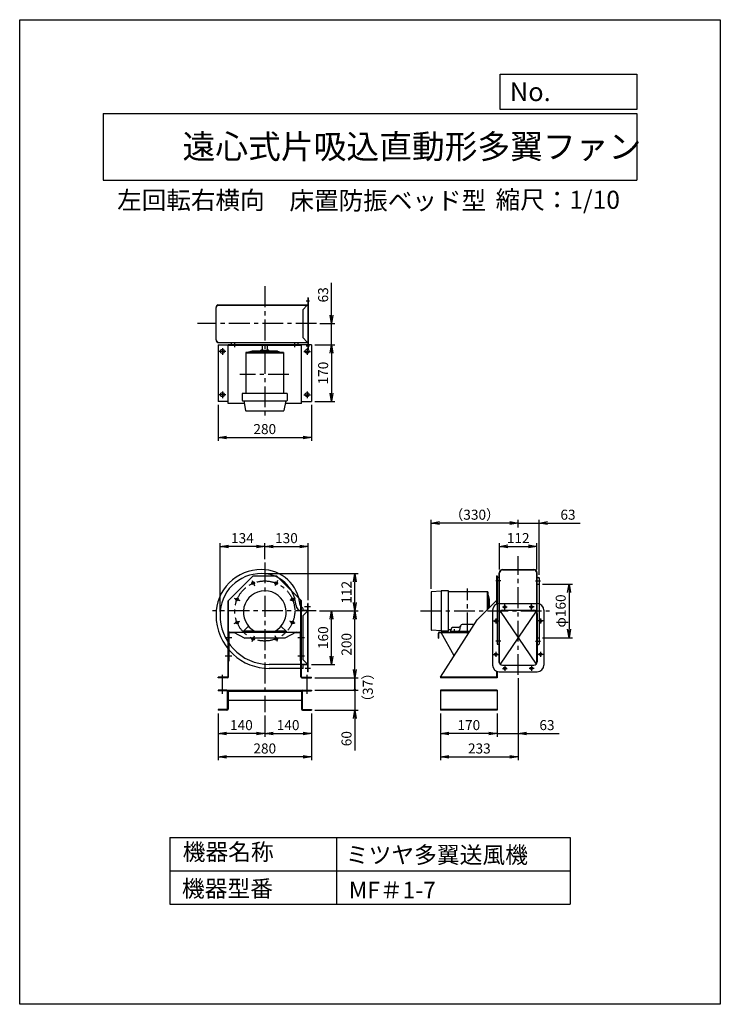
# Model space of a CAD drawing. Extents: x 4131 to 6231, y 7555 to 10505.
import ezdxf

# ---------------------------------------------------------------- set-up
doc = ezdxf.new("R2010")
doc.units = 0
doc.header["$LTSCALE"] = 50
doc.header["$PDSIZE"] = 1
doc.linetypes.add('CENTER', pattern=[2, 1.25, -0.25, 0.25, -0.25])
doc.layers.get('0').update_dxf_attribs({"linetype": 'CONTINUOUS'})
doc.layers.get('Defpoints').update_dxf_attribs({"linetype": 'CONTINUOUS'})
for name, color, linetype in [('4', 7, 'CONTINUOUS'), ('CT', 3, 'CENTER'), ('FUTO', 4, 'CONTINUOUS'), ('HOSO', 7, 'CONTINUOUS'), ('SP', 2, 'CONTINUOUS')]:
    doc.layers.add(name, color=color, linetype=linetype)
doc.styles.get("Standard").update_dxf_attribs({"font": 'simplex.shx', "oblique": 15, "bigfont": 'extfont.shx'})
doc.dimstyles.new('GOD', dxfattribs={"dimscale": 10, "dimtxt": 3, "dimasz": 2.5, "dimexe": 1, "dimexo": 1, "dimgap": 1, "dimtad": 1, "dimdsep": 46, "dimtxsty": 'Standard', "dimblk1": 'OPEN', "dimblk2": 'OPEN', "dimsah": 1, "dimcen": 0, "dimclrd": 256, "dimclre": 256, "dimclrt": 256, "dimadec": 0, "dimazin": 0, "dimtfac": 1, "dimtmove": 0, "dimatfit": 0, "dimldrblk": 'OPEN', "dimfxl": 0, "dimtolj": 1, "dimarcsym": 0})

# ---------------------------------------------------------------- blocks, each defined once
blk = doc.blocks.new('_OPEN')
at = {"color": 0, "linetype": 'ByBlock'}
for p, q in [((-1, 0.17), (0, 0)), ((0, 0), (-1, -0.17)), ((0, 0), (-1, 0))]:
    blk.add_line(p, q, dxfattribs=at)
blk = doc.blocks.new('*D3')
at = {"layer": 'Defpoints', "color": 0}
for p in [(4856.5, 8845.7), (5135.5, 8845.7), (5019.7, 8733.7)]:
    blk.add_point(p, dxfattribs=at)
at = {"layer": 'SP', "lineweight": -2}
for p, q in [((4866.5, 8845.7), (5145.5, 8845.7)), ((5135.5, 8758.7), (5135.5, 8820.7)), ((5029.7, 8733.7), (5145.5, 8733.7))]:
    blk.add_line(p, q, dxfattribs=at)
at = {"layer": 'SP', "lineweight": -2, "xscale": 25, "yscale": 25, "zscale": 25}
for p, rotation in [((5135.5, 8845.7), 90), ((5135.5, 8733.7), 270)]:
    blk.add_blockref('_OPEN', p, dxfattribs=dict(at, rotation=rotation))
at = {"layer": 'SP', "insert": (5110.5, 8789.7), "char_height": 30, "attachment_point": 5, "rotation": 90}
blk.add_mtext('\\A1;112', dxfattribs=at)
blk = doc.blocks.new('*D2')
at = {"layer": 'Defpoints', "color": 0}
for p in [(5019.7, 8733.7), (5135.5, 8733.7), (5005.5, 8533.7)]:
    blk.add_point(p, dxfattribs=at)
at = {"layer": 'SP', "lineweight": -2}
for p, q in [((5029.7, 8733.7), (5145.5, 8733.7)), ((5135.5, 8558.7), (5135.5, 8708.7)), ((5015.5, 8533.7), (5145.5, 8533.7))]:
    blk.add_line(p, q, dxfattribs=at)
at = {"layer": 'SP', "lineweight": -2, "xscale": 25, "yscale": 25, "zscale": 25}
for p, rotation in [((5135.5, 8733.7), 90), ((5135.5, 8533.7), 270)]:
    blk.add_blockref('_OPEN', p, dxfattribs=dict(at, rotation=rotation))
at = {"layer": 'SP', "insert": (5110.5, 8633.7), "char_height": 30, "attachment_point": 5, "rotation": 90}
blk.add_mtext('\\A1;200', dxfattribs=at)
blk = doc.blocks.new('*D1')
at = {"layer": 'Defpoints', "color": 0}
for p in [(5019.7, 8733.7), (5065.5, 8733.7), (4995.5, 8573.7)]:
    blk.add_point(p, dxfattribs=at)
at = {"layer": 'SP', "lineweight": -2}
for p, q in [((5029.7, 8733.7), (5075.5, 8733.7)), ((5065.5, 8598.7), (5065.5, 8708.7)), ((5005.5, 8573.7), (5075.5, 8573.7))]:
    blk.add_line(p, q, dxfattribs=at)
at = {"layer": 'SP', "lineweight": -2, "xscale": 25, "yscale": 25, "zscale": 25}
for p, rotation in [((5065.5, 8733.7), 90), ((5065.5, 8573.7), 270)]:
    blk.add_blockref('_OPEN', p, dxfattribs=dict(at, rotation=rotation))
at = {"layer": 'SP', "insert": (5040.5, 8653.7), "char_height": 30, "attachment_point": 5, "rotation": 90}
blk.add_mtext('\\A1;160', dxfattribs=at)
blk = doc.blocks.new('*D4')
at = {"layer": 'Defpoints', "color": 0}
for p in [(4731.5, 8926.9), (4865.5, 8879), (4731.5, 8721.7)]:
    blk.add_point(p, dxfattribs=at)
at = {"layer": 'SP', "lineweight": -2}
for p, q in [((4731.5, 8731.7), (4731.5, 8936.9)), ((4840.5, 8926.9), (4756.5, 8926.9)), ((4865.5, 8889), (4865.5, 8936.9))]:
    blk.add_line(p, q, dxfattribs=at)
at = {"layer": 'SP', "lineweight": -2, "xscale": 25, "yscale": 25, "zscale": 25, "rotation": 180}
blk.add_blockref('_OPEN', (4731.5, 8926.9), dxfattribs=at)
at = {"layer": 'SP', "lineweight": -2, "xscale": 25, "yscale": 25, "zscale": 25}
blk.add_blockref('_OPEN', (4865.5, 8926.9), dxfattribs=at)
at = {"layer": 'SP', "insert": (4798.5, 8951.9), "char_height": 30, "attachment_point": 5}
blk.add_mtext('\\A1;134', dxfattribs=at)
blk = doc.blocks.new('*D5')
at = {"layer": 'Defpoints', "color": 0}
for p in [(4995.5, 8926.9), (4865.5, 8879), (4995.5, 8755.7)]:
    blk.add_point(p, dxfattribs=at)
at = {"layer": 'SP', "lineweight": -2}
for p, q in [((4865.5, 8889), (4865.5, 8936.9)), ((4890.5, 8926.9), (4970.5, 8926.9)), ((4995.5, 8765.7), (4995.5, 8936.9))]:
    blk.add_line(p, q, dxfattribs=at)
at = {"layer": 'SP', "lineweight": -2, "xscale": 25, "yscale": 25, "zscale": 25, "rotation": 180}
blk.add_blockref('_OPEN', (4865.5, 8926.9), dxfattribs=at)
at = {"layer": 'SP', "lineweight": -2, "xscale": 25, "yscale": 25, "zscale": 25}
blk.add_blockref('_OPEN', (4995.5, 8926.9), dxfattribs=at)
at = {"layer": 'SP', "insert": (4930.5, 8951.9), "char_height": 30, "attachment_point": 5}
blk.add_mtext('\\A1;130', dxfattribs=at)
blk = doc.blocks.new('*D6')
at = {"layer": 'Defpoints', "color": 0}
for p in [(5364.2, 8997.1), (5625.1, 8973.7), (5364.2, 8790.2)]:
    blk.add_point(p, dxfattribs=at)
at = {"layer": 'SP', "lineweight": -2}
for p, q in [((5364.2, 8800.2), (5364.2, 9007.1)), ((5625.1, 8983.7), (5625.1, 9007.1)), ((5600.1, 8997.1), (5389.2, 8997.1))]:
    blk.add_line(p, q, dxfattribs=at)
at = {"layer": 'SP', "lineweight": -2, "xscale": 25, "yscale": 25, "zscale": 25, "rotation": 180}
blk.add_blockref('_OPEN', (5364.2, 8997.1), dxfattribs=at)
at = {"layer": 'SP', "lineweight": -2, "xscale": 25, "yscale": 25, "zscale": 25}
blk.add_blockref('_OPEN', (5625.1, 8997.1), dxfattribs=at)
at = {"layer": 'SP', "insert": (5494.7, 9022.1), "char_height": 30, "attachment_point": 5}
blk.add_mtext('\\A1;（330）', dxfattribs=at)
blk = doc.blocks.new('*D7')
at = {"layer": 'Defpoints', "color": 0}
for p in [(5625.1, 8973.7), (5688.1, 8997.1), (5688.1, 8831.7)]:
    blk.add_point(p, dxfattribs=at)
at = {"layer": 'SP', "lineweight": -2}
for p, q in [((5625.1, 8983.7), (5625.1, 9007.1)), ((5688.1, 8841.7), (5688.1, 9007.1)), ((5600.1, 8997.1), (5575.1, 8997.1)), ((5625.1, 8997.1), (5688.1, 8997.1)), ((5713.1, 8997.1), (5810.7, 8997.1))]:
    blk.add_line(p, q, dxfattribs=at)
at = {"layer": 'SP', "lineweight": -2, "xscale": 25, "yscale": 25, "zscale": 25}
blk.add_blockref('_OPEN', (5625.1, 8997.1), dxfattribs=at)
at = {"layer": 'SP', "lineweight": -2, "xscale": 25, "yscale": 25, "zscale": 25, "rotation": 180}
blk.add_blockref('_OPEN', (5688.1, 8997.1), dxfattribs=at)
at = {"layer": 'SP', "insert": (5774.4, 9022.1), "char_height": 30, "attachment_point": 5}
blk.add_mtext('\\A1;63', dxfattribs=at)
blk = doc.blocks.new('*D8')
at = {"layer": 'Defpoints', "color": 0}
for p in [(5688.1, 8813.7), (5688.1, 8653.7), (5777.5, 8653.7)]:
    blk.add_point(p, dxfattribs=at)
at = {"layer": 'SP', "lineweight": -2}
for p, q in [((5698.1, 8813.7), (5787.5, 8813.7)), ((5777.5, 8788.7), (5777.5, 8678.7)), ((5698.1, 8653.7), (5787.5, 8653.7))]:
    blk.add_line(p, q, dxfattribs=at)
at = {"layer": 'SP', "lineweight": -2, "xscale": 25, "yscale": 25, "zscale": 25}
for p, rotation in [((5777.5, 8813.7), 90), ((5777.5, 8653.7), 270)]:
    blk.add_blockref('_OPEN', p, dxfattribs=dict(at, rotation=rotation))
at = {"layer": 'SP', "insert": (5752.5, 8733.7), "char_height": 30, "attachment_point": 5, "rotation": 90}
blk.add_mtext('\\A1;φ160', dxfattribs=at)
blk = doc.blocks.new('*D9')
at = {"layer": 'Defpoints', "color": 0}
for p in [(5681.1, 8927.1), (5569.1, 8847.7), (5681.1, 8847.7)]:
    blk.add_point(p, dxfattribs=at)
at = {"layer": 'SP', "lineweight": -2}
for p, q in [((5569.1, 8857.7), (5569.1, 8937.1)), ((5594.1, 8927.1), (5656.1, 8927.1)), ((5681.1, 8857.7), (5681.1, 8937.1))]:
    blk.add_line(p, q, dxfattribs=at)
at = {"layer": 'SP', "lineweight": -2, "xscale": 25, "yscale": 25, "zscale": 25, "rotation": 180}
blk.add_blockref('_OPEN', (5569.1, 8927.1), dxfattribs=at)
at = {"layer": 'SP', "lineweight": -2, "xscale": 25, "yscale": 25, "zscale": 25}
blk.add_blockref('_OPEN', (5681.1, 8927.1), dxfattribs=at)
at = {"layer": 'SP', "insert": (5625.1, 8952.1), "char_height": 30, "attachment_point": 5}
blk.add_mtext('\\A1;112', dxfattribs=at)
blk = doc.blocks.new('*D10')
at = {"layer": 'Defpoints', "color": 0}
for p in [(5005.5, 9531.5), (5005.5, 9361.5), (5065.5, 9361.5)]:
    blk.add_point(p, dxfattribs=at)
at = {"layer": 'SP', "lineweight": -2}
for p, q in [((5015.5, 9531.5), (5075.5, 9531.5)), ((5065.5, 9506.5), (5065.5, 9386.5)), ((5015.5, 9361.5), (5075.5, 9361.5))]:
    blk.add_line(p, q, dxfattribs=at)
at = {"layer": 'SP', "lineweight": -2, "xscale": 25, "yscale": 25, "zscale": 25}
for p, rotation in [((5065.5, 9531.5), 90), ((5065.5, 9361.5), 270)]:
    blk.add_blockref('_OPEN', p, dxfattribs=dict(at, rotation=rotation))
at = {"layer": 'SP', "insert": (5040.5, 9446.5), "char_height": 30, "attachment_point": 5, "rotation": 90}
blk.add_mtext('\\A1;170', dxfattribs=at)
blk = doc.blocks.new('*D11')
at = {"layer": 'Defpoints', "color": 0}
for p in [(5020.8, 9594.5), (5065.5, 9594.5), (5005.5, 9531.5)]:
    blk.add_point(p, dxfattribs=at)
at = {"layer": 'SP', "lineweight": -2}
for p, q in [((5065.5, 9619.5), (5065.5, 9717.1)), ((5030.8, 9594.5), (5075.5, 9594.5)), ((5065.5, 9531.5), (5065.5, 9594.5)), ((5015.5, 9531.5), (5075.5, 9531.5)), ((5065.5, 9506.5), (5065.5, 9481.5))]:
    blk.add_line(p, q, dxfattribs=at)
at = {"layer": 'SP', "lineweight": -2, "xscale": 25, "yscale": 25, "zscale": 25}
for p, rotation in [((5065.5, 9594.5), 270), ((5065.5, 9531.5), 90)]:
    blk.add_blockref('_OPEN', p, dxfattribs=dict(at, rotation=rotation))
at = {"layer": 'SP', "insert": (5040.5, 9680.8), "char_height": 30, "attachment_point": 5, "rotation": 90}
blk.add_mtext('\\A1;63', dxfattribs=at)
blk = doc.blocks.new('*D12')
at = {"layer": 'Defpoints', "color": 0}
for p in [(4725.5, 9361.5), (5005.5, 9361.5), (5005.5, 9253.6)]:
    blk.add_point(p, dxfattribs=at)
at = {"layer": 'SP', "lineweight": -2}
for p, q in [((4725.5, 9351.5), (4725.5, 9243.6)), ((5005.5, 9351.5), (5005.5, 9243.6)), ((4750.5, 9253.6), (4980.5, 9253.6))]:
    blk.add_line(p, q, dxfattribs=at)
at = {"layer": 'SP', "lineweight": -2, "xscale": 25, "yscale": 25, "zscale": 25, "rotation": 180}
blk.add_blockref('_OPEN', (4725.5, 9253.6), dxfattribs=at)
at = {"layer": 'SP', "lineweight": -2, "xscale": 25, "yscale": 25, "zscale": 25}
blk.add_blockref('_OPEN', (5005.5, 9253.6), dxfattribs=at)
at = {"layer": 'SP', "insert": (4865.5, 9278.6), "char_height": 30, "attachment_point": 5}
blk.add_mtext('\\A1;280', dxfattribs=at)
blk = doc.blocks.new('*D16')
at = {"layer": 'Defpoints', "color": 0}
for p in [(4725.5, 8436.7), (5005.5, 8436.7), (4725.5, 8296.7)]:
    blk.add_point(p, dxfattribs=at)
at = {"layer": 'SP', "lineweight": -2}
for p, q in [((4725.5, 8426.7), (4725.5, 8286.7)), ((5005.5, 8426.7), (5005.5, 8286.7)), ((4980.5, 8296.7), (4750.5, 8296.7))]:
    blk.add_line(p, q, dxfattribs=at)
at = {"layer": 'SP', "lineweight": -2, "xscale": 25, "yscale": 25, "zscale": 25, "rotation": 180}
blk.add_blockref('_OPEN', (4725.5, 8296.7), dxfattribs=at)
at = {"layer": 'SP', "lineweight": -2, "xscale": 25, "yscale": 25, "zscale": 25}
blk.add_blockref('_OPEN', (5005.5, 8296.7), dxfattribs=at)
at = {"layer": 'SP', "insert": (4865.5, 8321.7), "char_height": 30, "attachment_point": 5}
blk.add_mtext('\\A1;280', dxfattribs=at)
blk = doc.blocks.new('*D15')
at = {"layer": 'Defpoints', "color": 0}
for p in [(4865.5, 8430.5), (5005.5, 8436.7), (5005.5, 8366.7)]:
    blk.add_point(p, dxfattribs=at)
at = {"layer": 'SP', "lineweight": -2}
for p, q in [((4865.5, 8420.5), (4865.5, 8356.7)), ((5005.5, 8426.7), (5005.5, 8356.7)), ((4890.5, 8366.7), (4980.5, 8366.7))]:
    blk.add_line(p, q, dxfattribs=at)
at = {"layer": 'SP', "lineweight": -2, "xscale": 25, "yscale": 25, "zscale": 25, "rotation": 180}
blk.add_blockref('_OPEN', (4865.5, 8366.7), dxfattribs=at)
at = {"layer": 'SP', "lineweight": -2, "xscale": 25, "yscale": 25, "zscale": 25}
blk.add_blockref('_OPEN', (5005.5, 8366.7), dxfattribs=at)
at = {"layer": 'SP', "insert": (4935.5, 8391.7), "char_height": 30, "attachment_point": 5}
blk.add_mtext('\\A1;140', dxfattribs=at)
blk = doc.blocks.new('*D17')
at = {"layer": 'Defpoints', "color": 0}
for p in [(4725.5, 8436.7), (4865.5, 8430.5), (4725.5, 8366.7)]:
    blk.add_point(p, dxfattribs=at)
at = {"layer": 'SP', "lineweight": -2}
for p, q in [((4725.5, 8426.7), (4725.5, 8356.7)), ((4865.5, 8420.5), (4865.5, 8356.7)), ((4840.5, 8366.7), (4750.5, 8366.7))]:
    blk.add_line(p, q, dxfattribs=at)
at = {"layer": 'SP', "lineweight": -2, "xscale": 25, "yscale": 25, "zscale": 25, "rotation": 180}
blk.add_blockref('_OPEN', (4725.5, 8366.7), dxfattribs=at)
at = {"layer": 'SP', "lineweight": -2, "xscale": 25, "yscale": 25, "zscale": 25}
blk.add_blockref('_OPEN', (4865.5, 8366.7), dxfattribs=at)
at = {"layer": 'SP', "insert": (4795.5, 8391.7), "char_height": 30, "attachment_point": 5}
blk.add_mtext('\\A1;140', dxfattribs=at)
blk = doc.blocks.new('*D18')
at = {"layer": 'Defpoints', "color": 0}
for p in [(5392.1, 8436.7), (5562.1, 8436.7), (5392.1, 8366.7)]:
    blk.add_point(p, dxfattribs=at)
at = {"layer": 'SP', "lineweight": -2}
for p, q in [((5392.1, 8426.7), (5392.1, 8356.7)), ((5562.1, 8426.7), (5562.1, 8356.7)), ((5537.1, 8366.7), (5417.1, 8366.7))]:
    blk.add_line(p, q, dxfattribs=at)
at = {"layer": 'SP', "lineweight": -2, "xscale": 25, "yscale": 25, "zscale": 25, "rotation": 180}
blk.add_blockref('_OPEN', (5392.1, 8366.7), dxfattribs=at)
at = {"layer": 'SP', "lineweight": -2, "xscale": 25, "yscale": 25, "zscale": 25}
blk.add_blockref('_OPEN', (5562.1, 8366.7), dxfattribs=at)
at = {"layer": 'SP', "insert": (5477.1, 8391.7), "char_height": 30, "attachment_point": 5}
blk.add_mtext('\\A1;170', dxfattribs=at)
blk = doc.blocks.new('*D20')
at = {"layer": 'Defpoints', "color": 0}
for p in [(5625.1, 8542.1), (5392.1, 8436.7), (5625.1, 8296.7)]:
    blk.add_point(p, dxfattribs=at)
at = {"layer": 'SP', "lineweight": -2}
for p, q in [((5625.1, 8532.1), (5625.1, 8286.7)), ((5392.1, 8426.7), (5392.1, 8286.7)), ((5417.1, 8296.7), (5600.1, 8296.7))]:
    blk.add_line(p, q, dxfattribs=at)
at = {"layer": 'SP', "lineweight": -2, "xscale": 25, "yscale": 25, "zscale": 25, "rotation": 180}
blk.add_blockref('_OPEN', (5392.1, 8296.7), dxfattribs=at)
at = {"layer": 'SP', "lineweight": -2, "xscale": 25, "yscale": 25, "zscale": 25}
blk.add_blockref('_OPEN', (5625.1, 8296.7), dxfattribs=at)
at = {"layer": 'SP', "insert": (5508.6, 8321.7), "char_height": 30, "attachment_point": 5}
blk.add_mtext('\\A1;233', dxfattribs=at)
blk = doc.blocks.new('*D19')
at = {"layer": 'Defpoints', "color": 0}
for p in [(5625.1, 8542.1), (5562.1, 8436.7), (5625.1, 8366.7)]:
    blk.add_point(p, dxfattribs=at)
at = {"layer": 'SP', "lineweight": -2}
for p, q in [((5625.1, 8532.1), (5625.1, 8356.7)), ((5562.1, 8426.7), (5562.1, 8356.7)), ((5537.1, 8366.7), (5512.1, 8366.7)), ((5562.1, 8366.7), (5625.1, 8366.7)), ((5650.1, 8366.7), (5747.7, 8366.7))]:
    blk.add_line(p, q, dxfattribs=at)
at = {"layer": 'SP', "lineweight": -2, "xscale": 25, "yscale": 25, "zscale": 25}
blk.add_blockref('_OPEN', (5562.1, 8366.7), dxfattribs=at)
at = {"layer": 'SP', "lineweight": -2, "xscale": 25, "yscale": 25, "zscale": 25, "rotation": 180}
blk.add_blockref('_OPEN', (5625.1, 8366.7), dxfattribs=at)
at = {"layer": 'SP', "insert": (5711.4, 8391.7), "char_height": 30, "attachment_point": 5}
blk.add_mtext('\\A1;63', dxfattribs=at)
blk = doc.blocks.new('_Dot')
at = {"color": 0, "linetype": 'ByBlock'}
blk.add_line((0, 0), (-1, 0), dxfattribs=at)
at = {"color": 0, "linetype": 'ByBlock', "const_width": 0.167}
blk.add_lwpolyline([(-0.08, 0, 1), (0.08, 0, 1)], format="xyb", close=True, dxfattribs=at)
blk = doc.blocks.new('*D21')
at = {"layer": 'Defpoints', "color": 0}
for p in [(5005.5, 8496.7), (5005.5, 8436.7), (5135.5, 8436.7)]:
    blk.add_point(p, dxfattribs=at)
at = {"layer": 'SP', "lineweight": -2}
for p, q in [((5135.5, 8521.7), (5135.5, 8546.7)), ((5015.5, 8496.7), (5145.5, 8496.7)), ((5135.5, 8496.7), (5135.5, 8436.7)), ((5015.5, 8436.7), (5145.5, 8436.7)), ((5135.5, 8411.7), (5135.5, 8315.6))]:
    blk.add_line(p, q, dxfattribs=at)
at = {"layer": 'SP', "lineweight": -2, "xscale": 25, "yscale": 25, "zscale": 25}
for name, p, rotation in [('_Dot', (5135.5, 8496.7), 270), ('_OPEN', (5135.5, 8436.7), 90)]:
    blk.add_blockref(name, p, dxfattribs=dict(at, rotation=rotation))
at = {"layer": 'SP', "insert": (5110.5, 8351.1), "char_height": 30, "attachment_point": 5, "rotation": 90}
blk.add_mtext('\\A1;60', dxfattribs=at)
blk = doc.blocks.new('*D22')
at = {"layer": 'Defpoints', "color": 0}
for p in [(5005.5, 8533.7), (5005.5, 8496.7), (5135.5, 8496.7)]:
    blk.add_point(p, dxfattribs=at)
at = {"layer": 'SP', "lineweight": -2}
for p, q in [((5015.5, 8533.7), (5145.5, 8533.7)), ((5135.5, 8533.7), (5135.5, 8496.7)), ((5015.5, 8496.7), (5145.5, 8496.7))]:
    blk.add_line(p, q, dxfattribs=at)
at = {"layer": 'SP', "insert": (5174.4, 8504.7), "char_height": 30, "attachment_point": 5, "rotation": 90}
blk.add_mtext('\\A1;（37）', dxfattribs=at)
blk = doc.blocks.new('_None')

msp = doc.modelspace()

# ---------------------------------------------------------------- linework, layer by layer
at = {"layer": '4'}
for p, q in [((4130.931, 7555.219), (4130.931, 10505.219)), ((4130.931, 10505.219), (6230.931, 10505.219)), ((6230.931, 10505.219), (6230.931, 7555.219)), ((6230.931, 10505.219), (6230.931, 10505.219)), ((5571.548, 10341.871), (5980.931, 10341.871)), ((5571.548, 10236.483), (5571.548, 10341.871)), ((5980.931, 10341.871), (5980.931, 10236.483)), ((4380.931, 10224.628), (5980.931, 10224.628)), ((4380.931, 10224.628), (4380.931, 10024.628)), ((5980.931, 10236.483), (5571.548, 10236.483)), ((5980.931, 10224.628), (5980.931, 10024.628)), ((4380.931, 10024.628), (5980.931, 10024.628)), ((4580.931, 8055.219), (5780.931, 8055.219)), ((4580.931, 8055.219), (4580.931, 7855.219)), ((5080.931, 8055.219), (5080.931, 7855.219)), ((5780.931, 8055.219), (5780.931, 7855.219)), ((4580.931, 7955.219), (5780.931, 7955.219)), ((4580.931, 7855.219), (5780.931, 7855.219)), ((6230.931, 7555.219), (4130.931, 7555.219))]:
    msp.add_line(p, q, dxfattribs=at)
at = {"layer": 'CT'}
for p, q in [((4865.485, 9706.533), (4865.485, 9306.346)), ((4999.988, 9661.541), (4989.981, 9661.541)), ((5020.775, 9594.541), (4663.999, 9594.541)), ((4775.485, 9524.358), (4775.485, 9535.331)), ((4955.485, 9524.358), (4955.485, 9535.331)), ((4748.485, 9511.541), (4728.485, 9511.541)), ((4738.485, 9521.541), (4738.485, 9501.541)), ((4982.485, 9511.541), (5002.485, 9511.541)), ((4999.988, 9527.541), (4989.981, 9527.541)), ((4992.485, 9521.541), (4992.485, 9501.541)), ((4937.828, 9442.541), (4790.709, 9442.541)), ((4748.485, 9381.541), (4728.485, 9381.541)), ((4738.485, 9391.541), (4738.485, 9371.541)), ((4982.485, 9381.541), (5002.485, 9381.541)), ((4992.485, 9391.541), (4992.485, 9371.541)), ((5625.126, 8542.088), (5625.126, 8898.043)), ((4865.485, 8879.031), (4865.485, 8430.477)), ((4827.599, 8825.14), (4834.488, 8808.51)), ((4903.371, 8825.14), (4896.482, 8808.51)), ((5572.853, 8823.676), (5558.347, 8823.676)), ((5677.399, 8823.676), (5691.905, 8823.676)), ((5473.126, 8666.472), (5473.126, 8800.881)), ((5681.126, 8813.676), (5681.726, 8813.676)), ((4774.021, 8771.562), (4790.651, 8764.674)), ((4956.949, 8771.562), (4940.319, 8764.674)), ((5019.724, 8733.676), (4708.624, 8733.676)), ((5002.67, 8745.676), (4984.801, 8745.676)), ((5332.737, 8733.676), (5719.236, 8733.676)), ((5577.745, 8745.676), (5592.507, 8745.676)), ((5585.126, 8738.295), (5585.126, 8753.058)), ((5672.507, 8745.676), (5657.745, 8745.676)), ((5665.126, 8738.295), (5665.126, 8753.058)), ((4774.021, 8695.791), (4790.651, 8702.679)), ((4956.949, 8695.791), (4940.319, 8702.679)), ((5550.745, 8703.676), (5565.507, 8703.676)), ((5558.126, 8711.058), (5558.126, 8696.295)), ((5699.507, 8703.676), (5684.745, 8703.676)), ((5692.126, 8711.058), (5692.126, 8696.295)), ((5433.179, 8679.408), (5433.179, 8667.545)), ((4747.176, 8653.876), (4766.651, 8653.876)), ((4827.599, 8642.212), (4834.488, 8658.842)), ((4903.371, 8642.212), (4896.482, 8658.842)), ((4964.651, 8653.876), (4984.125, 8653.876)), ((5572.853, 8643.676), (5558.347, 8643.676)), ((5677.399, 8643.676), (5691.905, 8643.676)), ((5681.126, 8653.676), (5681.726, 8653.676)), ((5681.126, 8653.676), (5681.726, 8653.676)), ((5681.126, 8653.676), (5681.726, 8653.676)), ((4747.176, 8598.876), (4766.651, 8598.876)), ((4964.651, 8598.876), (4984.125, 8598.876)), ((5550.745, 8603.676), (5565.507, 8603.676)), ((5558.126, 8611.058), (5558.126, 8596.295)), ((5699.507, 8603.676), (5684.745, 8603.676)), ((5692.126, 8611.058), (5692.126, 8596.295)), ((5002.67, 8561.676), (4986.109, 8561.676)), ((5577.745, 8561.676), (5592.507, 8561.676)), ((5585.126, 8569.058), (5585.126, 8554.295)), ((5672.507, 8561.676), (5657.745, 8561.676)), ((5665.126, 8569.058), (5665.126, 8554.295)), ((4738.485, 8485.179), (4738.485, 8542.7)), ((4992.485, 8485.179), (4992.485, 8542.7))]:
    msp.add_line(p, q, dxfattribs=at)
msp.add_circle((4865.485, 8733.676), 90, dxfattribs=at)
at = {"layer": 'Defpoints'}
for p in [(5568.126, 8755.676), (5682.126, 8755.676)]:
    msp.add_point(p, dxfattribs=at)
at = {"layer": 'FUTO'}
for p, q in [((4725.155, 9650.883), (4994.485, 9650.883)), ((4725.262, 9650.283), (4994.485, 9650.283)), ((4992.071, 9648.541), (4980.485, 9636.955)), ((4992.071, 9648.541), (4992.071, 9650.541)), ((4994.485, 9671.541), (4994.485, 9517.541)), ((4995.485, 9671.541), (4994.485, 9671.541)), ((4995.485, 9671.541), (4995.485, 9517.541)), ((4719.489, 9546.283), (4719.489, 9642.799)), ((4720.089, 9546.283), (4720.089, 9642.799)), ((4980.485, 9552.127), (4980.485, 9636.955)), ((4725.485, 9531.541), (4725.485, 9361.541)), ((4725.485, 9531.541), (4755.485, 9531.541)), ((4728.089, 9538.283), (4994.485, 9538.283)), ((4728.089, 9537.683), (4994.485, 9537.683)), ((4755.485, 9355.541), (4755.485, 9531.541)), ((4975.485, 9530.941), (4755.485, 9530.941)), ((4755.485, 9530.941), (4755.485, 9529.341)), ((4975.485, 9529.341), (4755.485, 9529.341)), ((4765.485, 9532.941), (4765.485, 9537.941)), ((4857.985, 9529.341), (4857.985, 9515.08)), ((4872.985, 9529.341), (4872.985, 9515.08)), ((4965.485, 9532.941), (4965.485, 9537.941)), ((4975.485, 9355.541), (4975.485, 9531.541)), ((5005.485, 9531.541), (4975.485, 9531.541)), ((4992.071, 9540.541), (4980.485, 9552.127)), ((4992.071, 9540.541), (4992.071, 9538.541)), ((5005.485, 9531.541), (5005.485, 9361.541)), ((4808.885, 9508.424), (4808.885, 9497.004)), ((4922.085, 9508.38), (4808.885, 9508.38)), ((4808.885, 9508.38), (4808.885, 9385.594)), ((4922.085, 9506.08), (4808.885, 9506.08)), ((4827.768, 9511.91), (4812.999, 9508.407)), ((4901.694, 9512.08), (4829.222, 9512.08)), ((4853.108, 9513.704), (4851.778, 9512.373)), ((4856.432, 9515.08), (4874.538, 9515.08)), ((4877.861, 9513.704), (4879.192, 9512.373)), ((4903.251, 9511.885), (4916.863, 9508.411)), ((4922.085, 9508.38), (4922.085, 9385.594)), ((4995.485, 9517.541), (4994.485, 9517.541)), ((4932.985, 9385.594), (4797.985, 9385.594)), ((4797.985, 9385.594), (4797.985, 9364.594)), ((4932.985, 9385.594), (4932.985, 9364.594)), ((4755.485, 9361.541), (4725.485, 9361.541)), ((4803.993, 9355.541), (4755.485, 9355.541)), ((4798.985, 9363.594), (4931.985, 9363.594)), ((4802.382, 9363.594), (4808.221, 9334.398)), ((4928.588, 9363.594), (4922.748, 9334.398)), ((4975.485, 9355.541), (4926.977, 9355.541)), ((4975.485, 9361.541), (5005.485, 9361.541)), ((4809.202, 9333.594), (4921.768, 9333.594)), ((5578.526, 8857.676), (5671.726, 8857.676)), ((5578.526, 8857.076), (5671.726, 8857.076)), ((4755.485, 8763.676), (4830.485, 8838.676)), ((4830.485, 8838.676), (4900.485, 8838.676)), ((4975.485, 8763.676), (4900.485, 8838.676)), ((5560.526, 8838.676), (5560.526, 8754.176)), ((5560.526, 8838.676), (5562.126, 8838.676)), ((5562.126, 8838.676), (5562.126, 8754.755)), ((5568.526, 8833.676), (5564.126, 8833.676)), ((5568.526, 8606.676), (5568.526, 8847.676)), ((5568.526, 8733.676), (5568.526, 8847.676)), ((5569.126, 8606.676), (5569.126, 8847.676)), ((5681.126, 8603.849), (5681.126, 8847.676)), ((5681.726, 8603.742), (5681.726, 8847.676)), ((5681.726, 8833.676), (5686.126, 8833.676)), ((5688.126, 8831.676), (5688.126, 8713.289)), ((5394.179, 8793.176), (5365.113, 8791.238)), ((5394.179, 8793.176), (5394.179, 8674.176)), ((5416.179, 8794.176), (5395.179, 8794.176)), ((5416.179, 8673.176), (5416.179, 8794.176)), ((5681.126, 8813.676), (5681.726, 8813.676)), ((5681.126, 8813.676), (5681.726, 8813.676)), ((5681.126, 8813.676), (5681.726, 8813.676)), ((5681.726, 8813.676), (5688.126, 8813.676)), ((4755.485, 8536.276), (4755.485, 8763.676)), ((4757.085, 8536.876), (4757.085, 8765.276)), ((4973.885, 8536.676), (4973.885, 8765.276)), ((4975.485, 8536.214), (4975.485, 8763.676)), ((5364.179, 8790.24), (5364.179, 8677.112)), ((5534.479, 8790.776), (5416.179, 8790.776)), ((5502.126, 8706.876), (5560.526, 8765.276)), ((5532.179, 8790.776), (5532.179, 8736.929)), ((5534.479, 8790.776), (5534.479, 8739.229)), ((5537.984, 8771.943), (5534.51, 8785.554)), ((5538.179, 8770.385), (5538.179, 8742.929)), ((4980.485, 8733.676), (4980.485, 8737.13)), ((4992.485, 8734.676), (4980.485, 8734.676)), ((4994.485, 8570.676), (4994.485, 8755.676)), ((4995.485, 8755.676), (4994.485, 8755.676)), ((4995.485, 8551.676), (4995.485, 8755.676)), ((5539.803, 8746.553), (5538.472, 8747.883)), ((5548.126, 8735.676), (5548.126, 8571.676)), ((5562.126, 8754.755), (5562.126, 8634.335)), ((5568.126, 8755.676), (5682.126, 8755.676)), ((5578.126, 8735.676), (5672.126, 8735.676)), ((5702.126, 8735.676), (5702.126, 8571.676)), ((4992.071, 8731.262), (4980.485, 8719.676)), ((4980.485, 8587.676), (4980.485, 8719.676)), ((5392.126, 8535.276), (5502.126, 8706.876)), ((5568.126, 8725.676), (5568.126, 8581.676)), ((5568.526, 8578.876), (5568.526, 8728.476)), ((5569.126, 8577.317), (5569.126, 8730.035)), ((5681.126, 8577.317), (5681.126, 8730.035)), ((5681.726, 8578.876), (5681.726, 8728.476)), ((5682.126, 8725.676), (5682.126, 8581.676)), ((5682.126, 8633.676), (5682.126, 8725.676)), ((5688.126, 8713.289), (5688.126, 8634.335)), ((4816.139, 8687.63), (4801.485, 8672.976)), ((4915.07, 8687.391), (4929.485, 8672.976)), ((5394.179, 8674.176), (5365.113, 8676.114)), ((5416.179, 8673.176), (5395.179, 8673.176)), ((5423.179, 8677.576), (5416.179, 8677.576)), ((5423.179, 8671.176), (5423.179, 8676.471)), ((5423.179, 8673.476), (5445.835, 8673.476)), ((5445.011, 8684.471), (5431.179, 8684.471)), ((5451.667, 8687.471), (5448.746, 8675.751)), ((5450.204, 8673.476), (5480.716, 8673.476)), ((5486.928, 8693.536), (5459.43, 8693.536)), ((4757.085, 8583.876), (4757.085, 8667.476)), ((4758.685, 8583.876), (4758.685, 8667.476)), ((4760.285, 8670.676), (4970.685, 8670.676)), ((4760.285, 8669.076), (4774.646, 8669.076)), ((4771.709, 8670.676), (4805.485, 8652.276)), ((4801.485, 8672.976), (4801.485, 8670.676)), ((4831.485, 8670.676), (4801.485, 8670.676)), ((4830.672, 8672.976), (4801.749, 8672.976)), ((4925.485, 8652.276), (4805.485, 8652.276)), ((4831.485, 8671.252), (4831.485, 8670.676)), ((4894.483, 8672.676), (4836.584, 8672.676)), ((4899.485, 8671.232), (4899.485, 8670.676)), ((4899.485, 8670.676), (4929.485, 8670.676)), ((4929.485, 8672.976), (4900.621, 8672.976)), ((4959.261, 8670.676), (4925.485, 8652.276)), ((4929.485, 8672.976), (4929.485, 8670.676)), ((4956.324, 8669.076), (4970.685, 8669.076)), ((4972.285, 8583.876), (4972.285, 8667.476)), ((4973.885, 8584.876), (4973.885, 8668.476)), ((5386.126, 8652.276), (5386.126, 8667.476)), ((5386.126, 8652.276), (5387.726, 8652.276)), ((5387.726, 8652.276), (5387.726, 8667.476)), ((5389.326, 8670.676), (5478.921, 8670.676)), ((5389.326, 8669.076), (5477.895, 8669.076)), ((5432.927, 8598.926), (5394.712, 8669.076)), ((5423.179, 8671.176), (5445.835, 8671.176)), ((5681.126, 8653.676), (5681.726, 8653.676)), ((5681.126, 8653.676), (5681.726, 8653.676)), ((5681.726, 8653.676), (5688.126, 8653.676)), ((5568.526, 8633.676), (5563.61, 8633.676)), ((5681.726, 8633.676), (5686.642, 8633.676)), ((4992.071, 8576.09), (4980.485, 8587.676)), ((4757.085, 8583.876), (4758.685, 8583.876)), ((4995.485, 8573.676), (4878.485, 8573.676)), ((4980.485, 8561.676), (4878.485, 8561.676)), ((4973.885, 8583.876), (4972.285, 8583.876)), ((4980.485, 8561.676), (4980.485, 8573.676)), ((4992.485, 8572.676), (4980.485, 8572.676)), ((4994.485, 8551.676), (4994.485, 8570.676)), ((5578.126, 8571.676), (5672.126, 8571.676)), ((4754.485, 8535.276), (4725.485, 8535.276)), ((4725.485, 8533.676), (4725.485, 8535.276)), ((4753.885, 8533.676), (4725.485, 8533.676)), ((4976.485, 8535.276), (5005.485, 8535.276)), ((4977.085, 8533.676), (5005.485, 8533.676)), ((4995.485, 8551.676), (4994.485, 8551.676)), ((5005.485, 8533.676), (5005.485, 8535.276)), ((5560.526, 8535.276), (5392.126, 8535.276)), ((5392.126, 8535.276), (5392.126, 8533.676)), ((5562.126, 8533.676), (5392.126, 8533.676)), ((5560.526, 8553.176), (5560.526, 8533.676)), ((5562.126, 8552.597), (5562.126, 8533.676)), ((5568.126, 8551.676), (5682.126, 8551.676)), ((4725.485, 8496.676), (4725.485, 8494.376)), ((4752.285, 8496.676), (4725.485, 8496.676)), ((4752.285, 8496.676), (4978.685, 8496.676)), ((4978.685, 8496.676), (5005.485, 8496.676)), ((5005.485, 8496.676), (5005.485, 8494.376)), ((5562.126, 8496.676), (5392.126, 8496.676)), ((5392.126, 8496.676), (5392.126, 8436.676)), ((5562.126, 8496.676), (5562.126, 8436.676)), ((4752.185, 8494.376), (4725.485, 8494.376)), ((4753.185, 8493.376), (4753.185, 8439.976)), ((4755.479, 8493.676), (4975.491, 8493.676)), ((4755.485, 8493.476), (4755.485, 8439.876)), ((4755.485, 8466.676), (4975.485, 8466.676)), ((4975.485, 8493.476), (4975.485, 8439.876)), ((4977.785, 8493.376), (4977.785, 8439.976)), ((4978.785, 8494.376), (5005.485, 8494.376)), ((5562.126, 8494.376), (5392.126, 8494.376)), ((4725.485, 8438.976), (4725.485, 8436.676)), ((4752.185, 8438.976), (4725.485, 8438.976)), ((4978.785, 8438.976), (5005.485, 8438.976)), ((5005.485, 8438.976), (5005.485, 8436.676)), ((5562.126, 8438.976), (5392.126, 8438.976)), ((4752.285, 8436.676), (4725.485, 8436.676)), ((4978.685, 8436.676), (5005.485, 8436.676)), ((5562.126, 8436.676), (5392.126, 8436.676))]:
    msp.add_line(p, q, dxfattribs=at)
for centre, radius in [((4738.485, 9511.541), 6), ((4992.485, 9511.541), 6), ((4738.485, 9381.541), 6), ((4992.485, 9381.541), 6), ((4831.043, 8816.825), 4), ((4899.926, 8816.825), 4), ((4782.336, 8768.118), 4), ((4948.634, 8768.118), 4), ((5585.126, 8745.676), 4), ((5665.126, 8745.676), 4), ((4782.336, 8699.235), 4), ((4948.634, 8699.235), 4), ((5558.126, 8703.676), 4), ((5692.126, 8703.676), 4), ((4831.043, 8650.527), 4), ((4899.926, 8650.527), 4), ((5558.126, 8603.676), 4), ((5692.126, 8603.676), 4), ((5585.126, 8561.676), 4), ((5665.126, 8561.676), 4)]:
    msp.add_circle(centre, radius, dxfattribs=at)
for centre, radius, start, end in [((4728.089, 9642.799), 8.6, 109.950404, 180), ((4728.089, 9642.799), 8, 110.692961, 180), ((4728.089, 9546.283), 8.6, 180, 270), ((4728.089, 9546.283), 8, 180, 270), ((4767.485, 9532.941), 2, 180, 270), ((4963.485, 9532.941), 2, 270, 0), ((4812.768, 9509.382), 1.001, 270.0035, 283.3297), ((4829.222, 9505.78), 6.3, 89.9994, 103.342), ((4851.071, 9513.08), 1, 269.9965, 315.0099), ((4856.432, 9510.38), 4.7, 90.0015, 134.9984), ((4874.538, 9510.38), 4.7, 45.0016, 90), ((4879.899, 9513.08), 1, 224.9901, 270.0035), ((4901.694, 9505.783), 6.298, 75.6819, 90.0022), ((4917.11, 9509.375), 0.995, 255.6423, 270.0316), ((4798.985, 9364.594), 1, 180, 270), ((4931.985, 9364.594), 1, 270, 0), ((4809.202, 9334.594), 1, 191.309895, 270), ((4921.768, 9334.594), 1, 270, 348.690105), ((4854.485, 8722.676), 135, 89.513522, 180.445079), ((4856.485, 8742.676), 115, 4.265609, 90.531615), ((5578.526, 8847.676), 10, 90, 180), ((5578.526, 8847.676), 9.4, 90, 180), ((5671.726, 8847.676), 10, 0, 90), ((5671.726, 8847.676), 9.4, 0, 90), ((4854.485, 8722.676), 123, 89.513522, 180.445079), ((4856.485, 8742.676), 103, 4.265609, 90.531615), ((5564.126, 8831.676), 2, 90, 180), ((5686.126, 8831.676), 2, 0, 90), ((4865.487, 8729.989), 64.187, 296.758625, 243.29312), ((5365.179, 8790.24), 1, 93.821, 180.001657), ((5395.179, 8793.176), 1, 90.0035, 180), ((5535.474, 8785.801), 0.995, 179.9684, 194.3577), ((5531.882, 8770.385), 6.298, 359.9978, 14.3181), ((4977.15, 8751.676), 18, 184.265609, 264.693113), ((4977.15, 8751.676), 6, 184.265609, 245.382936), ((4970.485, 8737.13), 10, 60, 65.382936), ((4970.485, 8737.13), 10, 0, 60), ((4977.15, 8751.676), 18, 264.693113, 270), ((4990.656, 8732.676), 2, 315, 90), ((4992.485, 8736.676), 2, 270, 0), ((5539.179, 8748.59), 1, 179.9965, 225.0099), ((5536.479, 8743.229), 4.7, 27.487694, 44.9984), ((5568.126, 8735.676), 20, 90, 180), ((5578.126, 8725.676), 10, 90, 180), ((5672.126, 8725.676), 10, 0, 90), ((5682.126, 8735.676), 20, 0, 90), ((4878.485, 8720.676), 159, 179.592872, 227.215305), ((4878.485, 8720.676), 147, 179.592872, 222.718645), ((4830.406, 8676.276), 3.3, 270.0013, 326.0185), ((4830.464, 8677.176), 6, 279.6292, 320.9464), ((4900.332, 8677.176), 6, 220.7184, 261.8831), ((4900.621, 8676.676), 3.7, 218.8263, 274.6091), ((5365.179, 8677.112), 1, 180.007, 266.179), ((5395.179, 8674.176), 1, 180, 269.9965), ((5431.179, 8676.471), 8, 90, 180), ((5445.011, 8692.471), 8, 270, 334.3159), ((5445.835, 8676.476), 3, 270, 346.0048), ((5445.835, 8676.476), 5.3, 269.9993, 326.3498), ((5459.43, 8685.536), 8, 90, 166.0046), ((5486.928, 8685.536), 8, 48.146065, 89.9996), ((4760.285, 8667.476), 3.2, 90, 180), ((4760.285, 8667.476), 1.6, 90, 180), ((4970.685, 8667.476), 3.2, 0, 90), ((4970.685, 8667.476), 1.6, 0, 90), ((5389.326, 8667.476), 3.2, 90, 180), ((5389.326, 8667.476), 1.6, 90, 180), ((4878.485, 8720.676), 147, 222.718645, 270), ((5563.61, 8635.676), 2, 222.102225, 270), ((5686.642, 8635.676), 2, 270, 317.897775), ((4878.485, 8720.676), 159, 227.215305, 270), ((4990.656, 8574.676), 2, 270, 45), ((4992.485, 8570.676), 2, 0, 90), ((5568.126, 8571.676), 20, 180, 270), ((5578.126, 8581.676), 10, 180, 270), ((5672.126, 8581.676), 10, 270, 0), ((5682.126, 8571.676), 20, 270, 0), ((4753.885, 8536.876), 3.2, 270, 0), ((4754.485, 8536.276), 1, 270, 0), ((4977.085, 8536.876), 3.2, 180, 270), ((4976.485, 8536.276), 1, 180, 270), ((4973.885, 8533.676), 3, 0, 0.119491), ((4752.285, 8493.476), 3.2, 360, 90), ((4978.685, 8493.476), 3.2, 90, 180), ((4752.185, 8493.376), 1, 360, 90), ((4978.785, 8493.376), 1, 90, 180), ((4752.185, 8439.976), 1, 270, 360), ((4752.285, 8439.876), 3.2, 270, 360), ((4978.685, 8439.876), 3.2, 180, 270), ((4978.785, 8439.976), 1, 180, 270)]:
    msp.add_arc(centre, radius, start, end, dxfattribs=at)
for p in [(5562.126, 8831.676), (5562.126, 8831.676), (5688.126, 8831.676), (5688.126, 8831.676)]:
    msp.add_point(p, dxfattribs=at)
at = {"layer": 'HOSO'}
for p, q in [((5571.055, 8732.747), (5679.197, 8574.605)), ((5679.197, 8732.747), (5571.055, 8574.605))]:
    msp.add_line(p, q, dxfattribs=at)

# ---------------------------------------------------------------- texts
at = {"layer": '4'}
for s, height, p in [('No.', 56, (5599.901, 10261.28)), ('遠心式片吸込直動形多翼ファン', 72, (4618.994, 10089.1)), ('縮尺：1/10', 54, (5557.504, 9938.648)), ('左回転右横向', 54, (4423.094, 9937.539)), ('床置防振ベッド型', 54, (4939.576, 9936.086)), ('機器名称', 50, (4619.433, 7986.762)), ('ミツヤ多翼送風機', 50, (5108.61, 7977.791)), ('機器型番', 50, (4617.189, 7876.864)), ('MF＃1-7', 50, (5117.585, 7872.379))]:
    msp.add_text(s, height=height, dxfattribs=at).set_placement(p)

# ---------------------------------------------------------------- dimensions: what is measured, and where the dimension line sits
at = {"layer": 'SP'}
for base, p1, p2, angle, picture, middle in [((5065.485, 9594.541), (5005.485, 9531.541), (5020.775, 9594.541), 90, '*D11', (5040.485, 9680.843)), ((5065.485, 9361.541), (5005.485, 9531.541), (5005.485, 9361.541), 90, '*D10', (5040.485, 9446.541)), ((5135.485, 8845.676), (5019.724, 8733.676), (4856.485, 8845.676), 90, '*D3', (5110.485, 8789.676)), ((5065.485, 8733.676), (4995.485, 8573.676), (5019.724, 8733.676), 90, '*D1', (5040.485, 8653.676)), ((5135.485, 8733.676), (5005.485, 8533.676), (5019.724, 8733.676), 90, '*D2', (5110.485, 8633.676)), ((4725.485, 8296.676), (5005.485, 8436.676), (4725.485, 8436.676), 180, '*D16', (4865.485, 8321.676)), ((4725.485, 8366.676), (4865.485, 8430.477), (4725.485, 8436.676), 180, '*D17', (4795.485, 8391.676)), ((5005.485, 8366.676), (4865.485, 8430.477), (5005.485, 8436.676), 180, '*D15', (4935.485, 8391.676))]:
    dim = msp.add_linear_dim(base=base, p1=p1, p2=p2, angle=angle, dimstyle='GOD', dxfattribs=at)
    dim.commit()
    dim.dimension.update_dxf_attribs({"geometry": picture, "text_midpoint": middle})
for base, p1, p2, picture, middle in [((5005.485, 9253.594), (4725.485, 9361.541), (5005.485, 9361.541), '*D12', (4865.485, 9278.594)), ((5688.126, 8997.076), (5625.126, 8973.676), (5688.126, 8831.676), '*D7', (5774.428, 9022.076)), ((4731.489, 8926.894), (4865.485, 8879.031), (4731.489, 8721.721), '*D4', (4798.487, 8951.894)), ((4995.485, 8926.894), (4865.485, 8879.031), (4995.485, 8755.676), '*D5', (4930.485, 8951.894)), ((5681.126, 8927.076), (5569.126, 8847.676), (5681.126, 8847.676), '*D9', (5625.126, 8952.076)), ((5625.126, 8296.676), (5392.126, 8436.676), (5625.126, 8542.088), '*D20', (5508.626, 8321.676)), ((5625.126, 8366.676), (5562.126, 8436.676), (5625.126, 8542.088), '*D19', (5711.428, 8391.676)), ((5392.126, 8366.676), (5562.126, 8436.676), (5392.126, 8436.676), '*D18', (5477.126, 8391.676))]:
    dim = msp.add_linear_dim(base=base, p1=p1, p2=p2, dimstyle='GOD', dxfattribs=at)
    dim.commit()
    dim.dimension.update_dxf_attribs({"geometry": picture, "text_midpoint": middle})
dim = msp.add_linear_dim(base=(5364.179, 8997.076), p1=(5625.126, 8973.676), p2=(5364.179, 8790.24), text='（330）', dimstyle='GOD', dxfattribs=at)
dim.commit()
dim.dimension.update_dxf_attribs({"geometry": '*D6', "text_midpoint": (5494.653, 9022.076)})
for base, p1, p2, override, picture, middle in [((5777.534, 8653.676), (5688.126, 8813.676), (5688.126, 8653.676), {"dimpost": 'φ<>'}, '*D8', (5752.534, 8733.676)), ((5135.485, 8436.676), (5005.485, 8496.676), (5005.485, 8436.676), {"dimblk1": 'Dot'}, '*D21', (5110.485, 8351.14))]:
    dim = msp.add_linear_dim(base=base, p1=p1, p2=p2, angle=90, dimstyle='GOD', override=override, dxfattribs=at)
    dim.commit()
    dim.dimension.update_dxf_attribs({"geometry": picture, "text_midpoint": middle})
dim = msp.add_linear_dim(base=(5135.485, 8496.676), p1=(5005.485, 8533.676), p2=(5005.485, 8496.676), angle=90, dimstyle='GOD', override={"dimpost": '（<>）', "dimblk1": 'None', "dimblk2": 'None', "dimtmove": 2}, dxfattribs=at)
dim.commit()
dim.dimension.update_dxf_attribs({"geometry": '*D22', "text_midpoint": (5174.41, 8504.735), "dimtype": 160})

doc.saveas('drawing.dxf')
